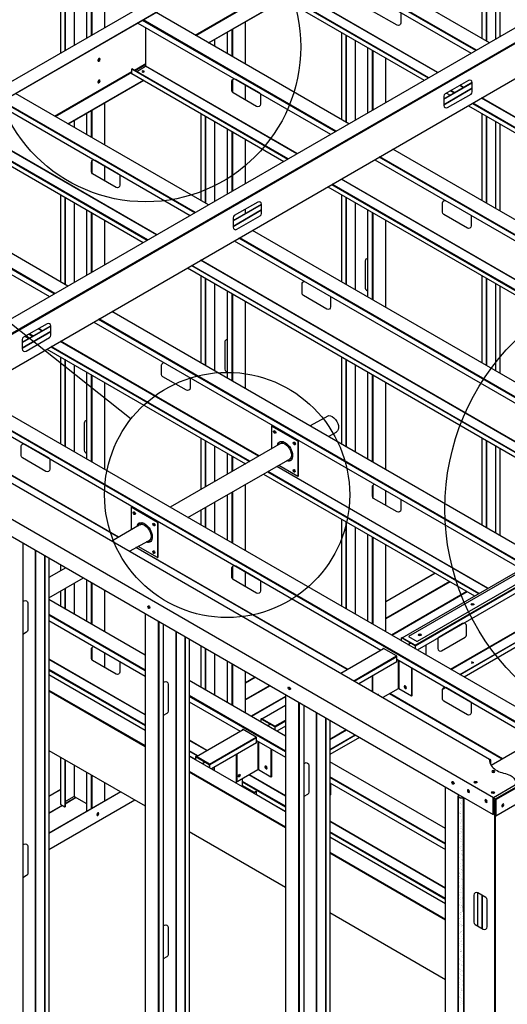
# Model space of a CAD drawing. Extents: x -112 to 453, y 0 to 375.
# Drawn here: x 108 to 156, y 166 to 263 of the extents above; entities that cross this region are included whole.
import ezdxf

# ---------------------------------------------------------------- set-up
doc = ezdxf.new("R2010")
doc.units = 0
doc.layers.get('0').update_dxf_attribs({"linetype": 'CONTINUOUS'})
for name, color, linetype in [('BLACK_IRON', 176, 'CONTINUOUS'), ('CLIP', 6, 'CONTINUOUS'), ('DETAIL', 6, 'CONTINUOUS'), ('FASTENER', 10, 'CONTINUOUS'), ('GYPSUM', 253, 'CONTINUOUS'), ('JOIST', 142, 'CONTINUOUS'), ('STEEL', 142, 'CONTINUOUS'), ('STUD', 5, 'CONTINUOUS'), ('TRACK', 1, 'CONTINUOUS')]:
    doc.layers.add(name, color=color, linetype=linetype)

# ---------------------------------------------------------------- blocks, each defined once
blk = doc.blocks.new('*X15')
at = {"color": 0}
for p, q in [((106.30882, 138.000087), (106.30882, 138.000087)), ((106.414244, 137.932924), (106.414244, 137.932924)), ((106.271519, 136.975562), (106.271519, 136.975562)), ((106.468641, 137.348023), (106.468641, 137.348023)), ((106.474765, 137.00232), (106.474765, 137.00232)), ((106.485401, 137.5074), (106.485401, 137.5074)), ((106.50115, 137.025694), (106.50115, 137.025694)), ((106.510728, 137.374061), (106.510728, 137.374061)), ((106.583836, 137.663967), (106.583836, 137.663967)), ((106.616151, 137.306899), (106.616151, 137.306899)), ((106.713963, 137.681098), (106.713963, 137.681098)), ((106.717473, 137.120011), (106.717473, 137.120011)), ((106.763552, 137.077787), (106.763552, 137.077787)), ((106.793771, 137.69114), (106.793771, 137.69114)), ((106.807701, 137.754709), (106.807701, 137.754709)), ((106.371891, 136.341488), (106.371891, 136.341488)), ((106.419049, 136.437674), (106.419049, 136.437674)), ((106.478349, 136.431057), (106.478349, 136.431057)), ((106.502018, 136.35862), (106.502018, 136.35862)), ((106.516898, 136.543988), (106.516898, 136.543988)), ((106.524428, 136.388833), (106.524428, 136.388833)), ((106.532646, 136.062282), (106.532646, 136.062282)), ((106.705264, 136.385378), (106.705264, 136.385378)), ((106.712635, 136.748036), (106.712635, 136.748036)), ((106.741925, 136.189533), (106.741925, 136.189533)), ((106.285305, 135.699878), (106.285305, 135.699878)), ((106.290073, 135.036141), (106.290073, 135.036141)), ((106.337913, 135.49457), (106.337913, 135.49457)), ((106.443337, 135.427407), (106.443337, 135.427407)), ((106.493319, 135.062899), (106.493319, 135.062899)), ((106.502801, 135.500579), (106.502801, 135.500579)), ((106.548395, 135.580576), (106.548395, 135.580576)), ((106.564143, 135.09887), (106.564143, 135.09887)), ((106.60239, 135.724546), (106.60239, 135.724546)), ((106.620956, 135.811648), (106.620956, 135.811648)), ((106.732517, 135.741678), (106.732517, 135.741678)), ((106.751632, 135.272568), (106.751632, 135.272568)), ((106.797712, 135.230343), (106.797712, 135.230343)), ((106.390445, 134.402068), (106.390445, 134.402068)), ((106.512509, 134.583614), (106.512509, 134.583614)), ((106.520572, 134.4192), (106.520572, 134.4192)), ((106.53982, 134.868544), (106.53982, 134.868544)), ((106.558588, 134.541389), (106.558588, 134.541389)), ((106.579891, 134.617164), (106.579891, 134.617164)), ((106.59564, 134.135458), (106.59564, 134.135458)), ((106.645244, 134.801382), (106.645244, 134.801382)), ((106.723818, 134.445957), (106.723818, 134.445957)), ((106.741728, 134.242519), (106.741728, 134.242519)), ((106.776085, 134.34209), (106.776085, 134.34209)), ((106.273385, 133.89466), (106.273385, 133.89466)), ((106.274213, 133.395029), (106.274213, 133.395029)), ((106.281374, 133.740421), (106.281374, 133.740421)), ((106.308627, 133.096721), (106.308627, 133.096721)), ((106.319465, 133.852435), (106.319465, 133.852435)), ((106.448142, 133.932157), (106.448142, 133.932157)), ((106.511873, 133.123479), (106.511873, 133.123479)), ((106.536961, 133.653136), (106.536961, 133.653136)), ((106.611388, 133.653752), (106.611388, 133.653752)), ((106.620944, 133.785126), (106.620944, 133.785126)), ((106.627136, 133.172046), (106.627136, 133.172046)), ((106.650049, 133.306131), (106.650049, 133.306131)), ((106.751071, 133.802258), (106.751071, 133.802258)), ((106.785792, 133.425124), (106.785792, 133.425124)), ((106.289961, 132.913323), (106.289961, 132.913323)), ((106.297837, 132.964182), (106.297837, 132.964182)), ((106.305709, 132.431617), (106.305709, 132.431617)), ((106.367006, 132.989053), (106.367006, 132.989053)), ((106.408999, 132.462648), (106.408999, 132.462648)), ((106.47243, 132.92189), (106.47243, 132.92189)), ((106.539126, 132.479779), (106.539126, 132.479779)), ((106.546669, 132.73617), (106.546669, 132.73617)), ((106.568913, 132.363027), (106.568913, 132.363027)), ((106.592748, 132.693946), (106.592748, 132.693946)), ((106.642885, 132.69034), (106.642885, 132.69034)), ((106.658633, 132.208635), (106.658633, 132.208635)), ((106.674337, 132.295865), (106.674337, 132.295865)), ((106.742372, 132.506537), (106.742372, 132.506537)), ((106.810245, 132.494647), (106.810245, 132.494647)), ((106.275328, 132.052665), (106.275328, 132.052665)), ((106.299928, 131.801001), (106.299928, 131.801001)), ((106.307545, 132.047216), (106.307545, 132.047216)), ((106.321458, 131.949911), (106.321458, 131.949911)), ((106.327181, 131.157301), (106.327181, 131.157301)), ((106.331997, 131.116739), (106.331997, 131.116739)), ((106.337206, 131.468205), (106.337206, 131.468205)), ((106.353624, 132.004992), (106.353624, 132.004992)), ((106.477235, 131.42664), (106.477235, 131.42664)), ((106.530427, 131.184059), (106.530427, 131.184059)), ((106.571121, 131.805693), (106.571121, 131.805693)), ((106.639498, 131.845706), (106.639498, 131.845706)), ((106.674381, 131.726929), (106.674381, 131.726929)), ((106.69013, 131.245223), (106.69013, 131.245223)), ((106.769625, 131.862837), (106.769625, 131.862837)), ((106.77082, 131.737002), (106.77082, 131.737002)), ((106.299616, 131.042399), (106.299616, 131.042399)), ((106.341705, 130.199773), (106.341705, 130.199773)), ((106.352954, 130.986499), (106.352954, 130.986499)), ((106.368703, 130.504793), (106.368703, 130.504793)), ((106.387784, 130.157548), (106.387784, 130.157548)), ((106.396099, 130.483536), (106.396099, 130.483536)), ((106.427553, 130.523227), (106.427553, 130.523227)), ((106.501523, 130.416373), (106.501523, 130.416373)), ((106.55768, 130.540359), (106.55768, 130.540359)), ((106.580828, 130.888727), (106.580828, 130.888727)), ((106.626908, 130.846502), (106.626908, 130.846502)), ((106.679142, 130.800614), (106.679142, 130.800614)), ((106.705878, 130.763517), (106.705878, 130.763517)), ((106.721626, 130.281811), (106.721626, 130.281811)), ((106.760926, 130.567117), (106.760926, 130.567117)), ((106.304421, 129.547148), (106.304421, 129.547148)), ((106.318482, 129.86158), (106.318482, 129.86158)), ((106.345735, 129.217881), (106.345735, 129.217881)), ((106.366157, 129.269295), (106.366157, 129.269295)), ((106.384451, 130.023087), (106.384451, 130.023087)), ((106.400199, 129.541381), (106.400199, 129.541381)), ((106.548981, 129.244639), (106.548981, 129.244639)), ((106.598006, 129.85751), (106.598006, 129.85751)), ((106.605281, 129.958249), (106.605281, 129.958249)), ((106.658052, 129.906286), (106.658052, 129.906286)), ((106.70343, 129.790348), (106.70343, 129.790348)), ((106.737375, 129.800105), (106.737375, 129.800105)), ((106.753123, 129.318399), (106.753123, 129.318399)), ((106.788179, 129.923417), (106.788179, 129.923417)), ((106.799913, 129.231485), (106.799913, 129.231485)), ((106.328709, 128.536882), (106.328709, 128.536882)), ((106.375865, 128.352329), (106.375865, 128.352329)), ((106.415948, 129.059675), (106.415948, 129.059675)), ((106.421944, 128.310105), (106.421944, 128.310105)), ((106.431696, 128.577969), (106.431696, 128.577969)), ((106.446106, 128.583807), (106.446106, 128.583807)), ((106.506328, 128.921123), (106.506328, 128.921123)), ((106.576234, 128.600939), (106.576234, 128.600939)), ((106.614988, 129.041284), (106.614988, 129.041284)), ((106.661068, 128.999059), (106.661068, 128.999059)), ((106.708235, 128.295097), (106.708235, 128.295097)), ((106.768871, 128.836693), (106.768871, 128.836693)), ((106.77948, 128.627697), (106.77948, 128.627697)), ((106.78462, 128.354987), (106.78462, 128.354987)), ((106.337036, 127.92216), (106.337036, 127.92216)), ((106.364288, 127.27846), (106.364288, 127.27846)), ((106.400317, 127.421852), (106.400317, 127.421852)), ((106.425192, 127.978019), (106.425192, 127.978019)), ((106.447444, 128.096263), (106.447444, 128.096263)), ((106.463193, 127.614557), (106.463193, 127.614557)), ((106.530616, 127.910856), (106.530616, 127.910856)), ((106.567535, 127.305218), (106.567535, 127.305218)), ((106.627099, 127.351993), (106.627099, 127.351993)), ((106.639441, 128.110806), (106.639441, 128.110806)), ((106.676605, 127.966865), (106.676605, 127.966865)), ((106.732523, 127.284831), (106.732523, 127.284831)), ((106.800368, 127.873281), (106.800368, 127.873281)), ((106.806733, 127.983997), (106.806733, 127.983997)), ((106.816116, 127.391575), (106.816116, 127.391575)), ((106.333514, 127.041631), (106.333514, 127.041631)), ((106.410024, 126.504886), (106.410024, 126.504886)), ((106.456104, 126.462662), (106.456104, 126.462662)), ((106.46466, 126.644387), (106.46466, 126.644387)), ((106.478941, 127.132851), (106.478941, 127.132851)), ((106.49469, 126.651146), (106.49469, 126.651146)), ((106.535421, 126.415606), (106.535421, 126.415606)), ((106.594787, 126.661519), (106.594787, 126.661519)), ((106.649148, 127.19384), (106.649148, 127.19384)), ((106.673601, 126.263363), (106.673601, 126.263363)), ((106.695228, 127.151616), (106.695228, 127.151616)), ((106.798034, 126.688276), (106.798034, 126.688276)), ((106.355589, 125.98274), (106.355589, 125.98274)), ((106.357802, 126.031365), (106.357802, 126.031365)), ((106.382842, 125.33904), (106.382842, 125.33904)), ((106.434477, 125.574408), (106.434477, 125.574408)), ((106.454285, 125.472502), (106.454285, 125.472502)), ((106.510438, 126.16944), (106.510438, 126.16944)), ((106.526186, 125.687734), (106.526186, 125.687734)), ((106.559709, 125.405339), (106.559709, 125.405339)), ((106.586089, 125.365798), (106.586089, 125.365798)), ((106.683308, 125.346397), (106.683308, 125.346397)), ((106.695159, 126.027445), (106.695159, 126.027445)), ((106.729388, 125.304172), (106.729388, 125.304172)), ((106.737328, 125.78958), (106.737328, 125.78958)), ((106.362607, 124.536114), (106.362607, 124.536114)), ((106.444184, 124.657443), (106.444184, 124.657443)), ((106.483214, 124.704967), (106.483214, 124.704967)), ((106.490264, 124.615218), (106.490264, 124.615218)), ((106.541935, 125.206028), (106.541935, 125.206028)), ((106.557683, 124.724322), (106.557683, 124.724322)), ((106.613341, 124.722098), (106.613341, 124.722098)), ((106.656192, 124.846476), (106.656192, 124.846476)), ((106.707761, 124.415919), (106.707761, 124.415919)), ((106.761616, 124.779314), (106.761616, 124.779314)), ((106.816588, 124.748856), (106.816588, 124.748856)), ((106.281471, 123.59301), (106.281471, 123.59301)), ((106.287705, 123.529581), (106.287705, 123.529581)), ((106.374143, 124.04332), (106.374143, 124.04332)), ((106.386895, 123.525848), (106.386895, 123.525848)), ((106.401396, 123.39962), (106.401396, 123.39962)), ((106.468637, 123.726965), (106.468637, 123.726965)), ((106.564514, 123.910089), (106.564514, 123.910089)), ((106.573431, 124.242616), (106.573431, 124.242616)), ((106.58918, 123.76091), (106.58918, 123.76091)), ((106.604642, 123.426378), (106.604642, 123.426378)), ((106.713713, 124.088025), (106.713713, 124.088025)), ((106.717468, 123.498953), (106.717468, 123.498953)), ((106.763548, 123.456729), (106.763548, 123.456729)), ((106.303454, 123.047875), (106.303454, 123.047875)), ((106.319202, 122.566169), (106.319202, 122.566169)), ((106.478344, 122.809999), (106.478344, 122.809999)), ((106.483378, 122.966985), (106.483378, 122.966985)), ((106.501768, 122.765547), (106.501768, 122.765547)), ((106.524424, 122.767775), (106.524424, 122.767775)), ((106.588802, 122.899822), (106.588802, 122.899822)), ((106.604928, 123.279204), (106.604928, 123.279204)), ((106.620676, 122.797498), (106.620676, 122.797498)), ((106.631895, 122.782678), (106.631895, 122.782678)), ((106.741921, 122.568476), (106.741921, 122.568476)), ((106.766421, 123.284063), (106.766421, 123.284063)), ((106.2853, 122.078821), (106.2853, 122.078821)), ((106.289823, 121.443068), (106.289823, 121.443068)), ((106.33495, 122.084463), (106.33495, 122.084463)), ((106.350699, 121.602757), (106.350699, 121.602757)), ((106.3917, 122.030597), (106.3917, 122.030597)), ((106.392697, 122.103899), (106.392697, 122.103899)), ((106.41995, 121.4602), (106.41995, 121.4602)), ((106.502797, 121.879522), (106.502797, 121.879522)), ((106.593607, 121.404572), (106.593607, 121.404572)), ((106.623196, 121.486958), (106.623196, 121.486958)), ((106.636425, 122.315792), (106.636425, 122.315792)), ((106.652173, 121.834086), (106.652173, 121.834086)), ((106.685285, 122.340959), (106.685285, 122.340959)), ((106.732267, 122.148605), (106.732267, 122.148605)), ((106.751628, 121.65151), (106.751628, 121.65151)), ((106.790709, 122.273797), (106.790709, 122.273797)), ((106.797708, 121.609286), (106.797708, 121.609286)), ((106.310564, 121.087493), (106.310564, 121.087493)), ((106.366447, 121.121051), (106.366447, 121.121051)), ((106.382195, 120.639345), (106.382195, 120.639345)), ((106.415988, 121.020331), (106.415988, 121.020331)), ((106.512471, 120.461468), (106.512471, 120.461468)), ((106.512504, 120.962556), (106.512504, 120.962556)), ((106.520322, 120.826126), (106.520322, 120.826126)), ((106.558584, 120.920332), (106.558584, 120.920332)), ((106.650449, 120.843258), (106.650449, 120.843258)), ((106.667921, 121.35238), (106.667921, 121.35238)), ((106.68367, 120.870674), (106.68367, 120.870674)), ((106.776081, 120.721032), (106.776081, 120.721032)), ((106.795514, 120.778546), (106.795514, 120.778546)), ((106.308377, 119.503648), (106.308377, 119.503648)), ((106.31946, 120.231377), (106.31946, 120.231377)), ((106.397944, 120.157639), (106.397944, 120.157639)), ((106.411251, 120.164479), (106.411251, 120.164479)), ((106.413692, 119.675933), (106.413692, 119.675933)), ((106.420792, 119.52508), (106.420792, 119.52508)), ((106.438504, 119.520779), (106.438504, 119.520779)), ((106.536957, 120.032078), (106.536957, 120.032078)), ((106.617895, 120.394305), (106.617895, 120.394305)), ((106.64175, 119.547537), (106.64175, 119.547537)), ((106.699418, 120.388968), (106.699418, 120.388968)), ((106.714378, 119.835442), (106.714378, 119.835442)), ((106.715166, 119.907262), (106.715166, 119.907262)), ((106.750821, 120.209184), (106.750821, 120.209184)), ((106.785788, 119.804067), (106.785788, 119.804067)), ((106.819802, 119.76828), (106.819802, 119.76828)), ((106.297833, 119.343124), (106.297833, 119.343124)), ((106.339657, 118.581976), (106.339657, 118.581976)), ((106.42944, 119.194227), (106.42944, 119.194227)), ((106.44508, 118.514814), (106.44508, 118.514814)), ((106.445189, 118.712521), (106.445189, 118.712521)), ((106.538876, 118.886706), (106.538876, 118.886706)), ((106.546664, 119.115113), (106.546664, 119.115113)), ((106.592744, 119.072888), (106.592744, 119.072888)), ((106.622699, 118.899055), (106.622699, 118.899055)), ((106.669003, 118.903838), (106.669003, 118.903838)), ((106.730915, 119.425556), (106.730915, 119.425556)), ((106.746663, 118.94385), (106.746663, 118.94385)), ((106.762411, 118.462145), (106.762411, 118.462145)), ((106.810241, 118.873589), (106.810241, 118.873589)), ((106.30754, 118.426159), (106.30754, 118.426159)), ((106.35362, 118.383934), (106.35362, 118.383934)), ((106.429805, 118.225059), (106.429805, 118.225059)), ((106.457058, 117.581359), (106.457058, 117.581359)), ((106.460937, 118.230815), (106.460937, 118.230815)), ((106.476685, 117.749109), (106.476685, 117.749109)), ((106.541564, 117.955951), (106.541564, 117.955951)), ((106.571117, 118.184635), (106.571117, 118.184635)), ((106.646988, 117.888788), (106.646988, 117.888788)), ((106.660304, 117.608117), (106.660304, 117.608117)), ((106.769375, 118.269764), (106.769375, 118.269764)), ((106.77816, 117.980439), (106.77816, 117.980439)), ((106.819948, 117.956623), (106.819948, 117.956623))]:
    blk.add_line(p, q, dxfattribs=at)
blk = doc.blocks.new('*X16')
at = {"color": 0}
blk.add_line((106.517523, 134.913531), (106.517523, 134.913531), dxfattribs=at)

msp = doc.modelspace()

# ---------------------------------------------------------------- linework, layer by layer
at = {"layer": 'BLACK_IRON'}
for p, q in [((137.91318, 224.32155), (136.174028, 223.348609)), ((137.994412, 222.29761), (138.806223, 222.774754)), ((133.545472, 221.781673), (122.371134, 215.317714)), ((124.115368, 214.31068), (134.438216, 220.233352)), ((119.702478, 213.773849), (116.618065, 211.989767)), ((118.363209, 210.982174), (120.594337, 212.219318)), ((112.070818, 209.359346), (110.402664, 208.394377)), ((110.402664, 206.375777), (113.816705, 208.351324))]:
    msp.add_line(p, q, dxfattribs=at)
at = {"layer": 'BLACK_IRON', "extrusion": (0, 0, -1)}
for centre in [(138.352235, 223.543695), (133.695805, 220.836812), (119.853154, 212.829328)]:
    msp.add_ellipse(centre, major_axis=(-0.446522, 0.773398), ratio=0.57735, start_param=-0.000924739, end_param=3.161585253, dxfattribs=at)
at = {"layer": 'CLIP'}
for p, q in [((132.362167, 223.33556), (132.396767, 223.355537)), ((132.362167, 223.33556), (132.362167, 221.097173)), ((134.960243, 221.83556), (132.362167, 223.33556)), ((134.994843, 221.855537), (132.396767, 223.355537)), ((132.790018, 222.68245), (132.573512, 222.80745)), ((132.682995, 222.869944), (132.680535, 222.619956)), ((134.738575, 221.55745), (134.522069, 221.68245)), ((134.631552, 221.744944), (134.629092, 221.494956)), ((134.960243, 221.83556), (134.994843, 221.855537)), ((134.960243, 221.83556), (134.960243, 218.371668)), ((134.994843, 221.855537), (134.994843, 218.391644)), ((134.960243, 218.371668), (133.08273, 219.45565)), ((134.718899, 218.843654), (134.502393, 218.968654)), ((134.611875, 219.031148), (134.609416, 218.78116)), ((134.960243, 218.371668), (134.994843, 218.391644)), ((118.519516, 215.327618), (118.554116, 215.347595)), ((118.519516, 215.327618), (118.519516, 213.089689)), ((121.117592, 213.827618), (118.519516, 215.327618)), ((121.152192, 213.847595), (118.554116, 215.347595)), ((118.947367, 214.674508), (118.730861, 214.799508)), ((118.840344, 214.862002), (118.837884, 214.612014)), ((120.895924, 213.549508), (120.679418, 213.674508)), ((120.788901, 213.737002), (120.786442, 213.487014)), ((121.117592, 213.827618), (121.152192, 213.847595)), ((121.117592, 213.827618), (121.117592, 210.363726)), ((121.152192, 213.847595), (121.152192, 210.383702)), ((121.117592, 210.363726), (119.20386, 211.46862)), ((120.876248, 210.835712), (120.659742, 210.960712)), ((120.769225, 211.023206), (120.766765, 210.773218)), ((121.117592, 210.363726), (121.152192, 210.383702))]:
    msp.add_line(p, q, dxfattribs=at)
for centre in [(132.681765, 222.74495), (134.630322, 221.61995), (134.610646, 218.906154), (118.839114, 214.737008), (120.787671, 213.612008), (120.767995, 210.898212)]:
    msp.add_ellipse(centre, major_axis=(-0.076547, 0.132583), ratio=0.57735, dxfattribs=at)
at = {"layer": 'CLIP', "extrusion": (0, 0, -1)}
for centre, start_param, end_param in [((133.695805, 220.83727), -0.586650118, 3.728426802), ((133.730405, 220.857246), -0.586593817, -0.03229222), ((133.730405, 220.857246), -3.109300434, -2.554941349), ((119.853154, 212.829328), -0.586148074, 3.737349814), ((119.887754, 212.849305), -0.586094059, -0.03229222), ((119.887754, 212.849305), -3.109300434, -2.547004112)]:
    msp.add_ellipse(centre, major_axis=(-0.535826, 0.928078), ratio=0.57735, start_param=start_param, end_param=end_param, dxfattribs=at)
at = {"layer": 'DETAIL'}
msp.add_lwpolyline([(60.485819, 265.374535), (66.485819, 265.374535), (118.526778, 224.053979)], dxfattribs=at)
for centre, radius in [((119.964149, 260.729944), 15.287449), ((172.769061, 215.176635), 23.293676), ((127.994714, 216.536432), 12.089472)]:
    msp.add_circle(centre, radius, dxfattribs=at)
at = {"layer": 'FASTENER'}
for p, q in [((115.246091, 259.375557), (115.462597, 259.500557)), ((115.353114, 259.563051), (115.355574, 259.313063)), ((115.246091, 257.250557), (115.462597, 257.375557)), ((115.353114, 257.438051), (115.355574, 257.188063)), ((120.378393, 205.403887), (120.161887, 205.528887)), ((120.27137, 205.591381), (120.268911, 205.341393)), ((152.091813, 205.686875), (152.30832, 205.811875)), ((152.307699, 205.685813), (152.092433, 205.812937)), ((146.895661, 202.686875), (147.112167, 202.811875)), ((147.111547, 202.685813), (146.896281, 202.812937)), ((152.091813, 199.936875), (152.30832, 200.061875)), ((152.307699, 199.935813), (152.092433, 200.062937)), ((134.2348, 197.403887), (134.018294, 197.528887)), ((134.127777, 197.591381), (134.125317, 197.341393)), ((145.674327, 197.520875), (145.456601, 197.643739)), ((145.565464, 197.707307), (145.565464, 197.457307)), ((142.819044, 196.864113), (142.819044, 196.862118)), ((142.926784, 196.799912), (142.927906, 196.800545)), ((131.937673, 189.606572), (131.719947, 189.729436)), ((131.82881, 189.793004), (131.82881, 189.543004)), ((129.060312, 188.796926), (129.278038, 188.91979)), ((129.169175, 188.983358), (129.169175, 188.733358)), ((154.35925, 189.198355), (154.142744, 189.323355)), ((154.143364, 189.197293), (154.35863, 189.324417)), ((150.372314, 188.086889), (150.155807, 188.211889)), ((150.26529, 188.274383), (150.262831, 188.024395)), ((151.794079, 187.462457), (151.794079, 187.212457)), ((152.391506, 188.137681), (152.608013, 188.262681)), ((152.607393, 188.136619), (152.392126, 188.263743)), ((151.902942, 187.276025), (151.685216, 187.398889)), ((153.535884, 186.479545), (153.535884, 186.229545)), ((154.113635, 187.120689), (154.330141, 187.245689)), ((154.329521, 187.119627), (154.114255, 187.246751)), ((153.644747, 186.293114), (153.427021, 186.415977)), ((155.082326, 185.866228), (155.298833, 185.991228)), ((155.18935, 186.053722), (155.191809, 185.803734)), ((115.132088, 185.000919), (115.348595, 185.125919)), ((115.239112, 185.188412), (115.241571, 184.938425))]:
    msp.add_line(p, q, dxfattribs=at)
at = {"layer": 'FASTENER', "extrusion": (0, 0, -1)}
for centre, major_axis in [((115.354344, 259.438057), (0.076547, 0.132583)), ((115.354344, 257.313057), (0.076547, 0.132583)), ((145.565464, 197.582307), (0.076547, -0.132583)), ((131.82881, 189.668004), (0.076547, -0.132583)), ((154.250997, 189.260855), (-0.153093, 0)), ((151.794079, 187.337457), (0.076547, -0.132583)), ((153.535884, 186.354545), (0.076547, -0.132583)), ((155.19058, 185.928728), (0.076547, 0.132583)), ((115.240341, 185.063419), (0.076547, 0.132583))]:
    msp.add_ellipse(centre, major_axis=major_axis, ratio=0.57735, dxfattribs=at)
at = {"layer": 'FASTENER'}
for centre, major_axis in [((120.27014, 205.466387), (-0.076547, 0.132583)), ((152.200066, 205.749375), (0.153093, 0)), ((147.003914, 202.749375), (0.153093, 0)), ((152.200066, 199.999375), (0.076547, 0)), ((134.126547, 197.466387), (-0.076547, 0.132583)), ((129.169175, 188.858358), (-0.076547, -0.132583)), ((150.264061, 188.149389), (-0.076547, 0.132583)), ((152.499759, 188.200181), (0.153093, 0)), ((154.221888, 187.183189), (0.153093, 0))]:
    msp.add_ellipse(centre, major_axis=major_axis, ratio=0.57735, dxfattribs=at)
msp.add_ellipse((142.819044, 196.739113), major_axis=(-0.076547, -0.132583), ratio=0.57735, start_param=2.340340399, end_param=3.942828163, dxfattribs=at)
at = {"layer": 'GYPSUM'}
msp.add_lwpolyline([(150.965515, 186.666747), (151.19869, 186.671953), (151.331008, 186.586484), (151.402874, 94.116686), (151.35479, 94.047844), (151.35479, 94.047844), (150.861608, 94.332583), (150.789742, 186.837864)], close=True, dxfattribs=at)
at = {"layer": 'JOIST'}
for p, q in [((179.131724, 275.722566), (92.664448, 225.819857)), ((93.94365, 225.081284), (179.131724, 274.264642)), ((94.006149, 225.045199), (179.131724, 274.192473)), ((153.860059, 261.137574), (134.84553, 272.115618)), ((133.044849, 271.075994), (152.059032, 260.098151)), ((152.515009, 260.361308), (133.500739, 271.339202)), ((152.577521, 260.397386), (133.563239, 271.375287)), ((97.020441, 223.304839), (179.131724, 270.711811)), ((132.447864, 266.545664), (147.836347, 257.66112)), ((132.447864, 266.091417), (147.442882, 257.43404)), ((147.870953, 257.681092), (132.482464, 266.56564)), ((148.742723, 258.184215), (133.806605, 266.807586)), ((148.770628, 258.20032), (133.820555, 266.831748)), ((140.000988, 253.139113), (120.989124, 264.115618)), ((138.655938, 252.362846), (119.644332, 263.339202)), ((138.71845, 252.398924), (119.706832, 263.375287)), ((119.188443, 263.075994), (138.199961, 252.099689)), ((118.591458, 258.545664), (133.977276, 249.662658)), ((134.011882, 249.68263), (118.626058, 258.56564)), ((119.839232, 258.225078), (119.622726, 258.350078)), ((119.623346, 258.224016), (119.838612, 258.35114)), ((134.883652, 250.185753), (119.950199, 258.807586)), ((134.911557, 250.201858), (119.964149, 258.831748)), ((118.591458, 258.091417), (133.583811, 249.435578)), ((149.3621, 255.603557), (152.175766, 257.228028)), ((149.3621, 255.563605), (152.176683, 257.188605)), ((149.3621, 255.057165), (152.176683, 256.682165)), ((149.3621, 255.024949), (152.176683, 256.649949)), ((150.025115, 256.397433), (150.381125, 256.191891)), ((150.415725, 256.211868), (150.059715, 256.41741)), ((151.287327, 256.715087), (150.931317, 256.920629)), ((151.315227, 256.731195), (150.959217, 256.936738)), ((124.859379, 244.400462), (105.850426, 255.375287)), ((126.141917, 245.140651), (107.132717, 256.115618)), ((149.631726, 256.17031), (149.987735, 255.964768)), ((165.454637, 248.535587), (153.088007, 255.675464)), ((165.482537, 248.551695), (153.115907, 255.691572)), ((105.332036, 255.075994), (124.34089, 244.101228)), ((124.796867, 244.364385), (105.787926, 255.339202)), ((151.788416, 254.925144), (164.155046, 247.785267)), ((152.181805, 255.152268), (164.548435, 248.012391)), ((164.583035, 248.032367), (152.216405, 255.172244)), ((104.735051, 250.545664), (120.118205, 241.664196)), ((120.152811, 241.684169), (104.769651, 250.56564)), ((121.024581, 242.187292), (106.093793, 250.807586)), ((121.052486, 242.203397), (106.107743, 250.831748)), ((186.728458, 226.160995), (144.347953, 250.629391)), ((104.735051, 250.091417), (119.72474, 241.437117)), ((142.547273, 249.589768), (184.927778, 225.121372)), ((185.383667, 225.38458), (143.003162, 249.852976)), ((185.446167, 225.420664), (143.065662, 249.88906)), ((112.282846, 237.142189), (93.276311, 248.115618)), ((181.612106, 223.207068), (139.231601, 247.675464)), ((181.640006, 223.223176), (139.259501, 247.691572)), ((91.47563, 247.075994), (110.481819, 236.102766)), ((110.937796, 236.365923), (91.931519, 247.339202)), ((111.000308, 236.402001), (91.994019, 247.375287)), ((137.93201, 246.925144), (180.312515, 222.456748)), ((138.325399, 247.152268), (180.705904, 222.683872)), ((180.740504, 222.703848), (138.359999, 247.172244)), ((128.577491, 243.603557), (131.391156, 245.228028)), ((128.577491, 243.563605), (131.392073, 245.188605)), ((128.577491, 243.057165), (131.392073, 244.682165)), ((128.577491, 243.024949), (131.392073, 244.649949)), ((128.690866, 243.669015), (128.577491, 243.734472)), ((171.527261, 217.38458), (129.146755, 241.852976)), ((171.589761, 217.420664), (129.209255, 241.88906)), ((172.872052, 218.160995), (130.491547, 242.629391)), ((128.690866, 241.589768), (171.071371, 217.121372)), ((124.075603, 238.925144), (166.456108, 214.456748)), ((124.468992, 239.152268), (166.849497, 214.683872)), ((166.884097, 214.703848), (124.503592, 239.172244)), ((167.755699, 215.207068), (125.375194, 239.675464)), ((167.783599, 215.223176), (125.403094, 239.691572)), ((159.015645, 210.160995), (116.63514, 234.629391)), ((107.792881, 231.603557), (110.606546, 233.228028)), ((107.792881, 231.563605), (110.607464, 233.188605)), ((114.83446, 233.589768), (157.006832, 209.241537)), ((157.670854, 209.38458), (115.290349, 233.852976)), ((157.733354, 209.420664), (115.352849, 233.88906)), ((107.792881, 231.057165), (110.607464, 232.682165)), ((107.792881, 231.024949), (110.607464, 232.649949)), ((108.062506, 232.17031), (108.418516, 231.964768)), ((108.455896, 232.397433), (108.811905, 232.191891)), ((108.846505, 232.211868), (108.490496, 232.41741)), ((109.718107, 232.715087), (109.362098, 232.920629)), ((109.746007, 232.731195), (109.389998, 232.936738)), ((110.612586, 231.152268), (130.197433, 219.844951)), ((130.232, 219.864946), (110.647186, 231.172244)), ((131.102762, 220.368651), (111.518788, 231.675464)), ((131.130635, 220.384775), (111.546688, 231.691572)), ((110.219197, 230.925144), (129.804423, 219.617609)), ((160.2524, 193.446954), (102.778734, 226.629391)), ((100.978053, 225.589768), (143.150425, 201.241537)), ((158.907609, 192.670539), (101.433943, 225.852976)), ((158.970109, 192.706623), (101.496443, 225.88906)), ((117.259714, 212.360938), (97.662381, 223.675464)), ((117.287587, 212.377062), (97.690281, 223.691572)), ((131.579141, 218.592975), (152.391569, 206.576914)), ((131.973763, 218.819387), (152.784958, 206.804037)), ((152.819558, 206.824014), (132.008471, 218.8393)), ((153.69116, 207.327233), (132.882804, 219.340944)), ((153.71906, 207.343342), (132.910791, 219.357001)), ((139.834754, 199.327233), (119.004783, 211.353423)), ((139.862654, 199.343342), (119.032651, 211.369549)), ((119.899937, 200.74446), (110.402664, 206.227713)), ((119.899937, 199.263798), (110.402664, 204.747051)), ((119.899937, 199.191629), (110.402664, 204.674882)), ((110.402664, 204.148467), (119.899937, 198.665213)), ((119.899937, 194.868821), (110.402664, 200.352075)), ((119.899937, 194.836605), (110.402664, 200.319858)), ((144.7346, 200.326914), (158.45172, 192.407331)), ((119.899937, 193.830166), (110.402664, 199.313419)), ((110.402664, 199.273467), (119.899937, 193.790213)), ((110.402664, 198.81922), (119.899937, 193.335967)), ((133.756343, 192.74446), (124.25907, 198.227713)), ((133.756343, 191.263798), (124.25907, 196.747051)), ((133.756343, 191.191629), (124.25907, 196.674882)), ((124.25907, 196.148467), (129.294019, 193.241537)), ((155.136048, 190.493027), (143.996804, 196.924273)), ((155.163948, 190.509135), (144.024704, 196.940381)), ((126.006247, 191.343342), (124.25907, 192.352075)), ((125.978347, 191.327233), (124.25907, 192.319858)), ((130.878193, 192.326914), (133.756343, 190.665213)), ((125.106745, 190.824014), (124.25907, 191.313419)), ((124.25907, 191.273467), (125.072145, 190.804037)), ((124.25907, 190.81922), (124.864837, 190.46948)), ((149.521289, 183.642565), (138.115477, 190.227713)), ((133.756343, 186.836605), (130.140397, 188.924273)), ((133.756343, 186.868821), (130.168297, 188.940381)), ((149.521289, 182.161902), (138.115477, 188.747051)), ((149.521289, 182.089733), (138.115477, 188.674882)), ((133.756343, 185.830166), (129.511042, 188.281192)), ((129.511042, 188.241239), (133.756343, 185.790213)), ((129.511042, 187.895365), (130.67225, 187.224941)), ((129.511042, 187.786992), (130.578397, 187.170755)), ((138.115477, 188.148467), (149.521289, 181.563318)), ((130.883733, 186.994469), (133.756343, 185.335967)), ((149.521289, 177.766926), (138.115477, 184.352075)), ((149.521289, 177.73471), (138.115477, 184.319858)), ((149.521289, 176.72827), (138.115477, 183.313419)), ((138.115477, 183.273467), (149.521289, 176.688318)), ((138.115477, 182.81922), (149.521289, 176.234071))]:
    msp.add_line(p, q, dxfattribs=at)
for points in [[(145.008012, 264.214812, -0.267949), (145.133012, 263.998306), (145.133012, 263.075656, -0.57735), (144.758012, 262.85915), (142.44343, 264.195475, -0.267949), (142.31843, 264.411981), (142.31843, 265.334631, -0.57735), (142.69343, 265.551137)], [(131.151606, 256.214812, -0.267949), (131.276606, 255.998306), (131.276606, 255.075656, -0.57735), (130.901606, 254.85915), (128.587023, 256.195475, -0.267949), (128.462023, 256.411981), (128.462023, 257.334631, -0.57735), (128.837023, 257.551137)], [(149.4871, 256.086811, 0.267949), (149.3621, 255.870304), (149.3621, 254.947654, 0.57735), (149.7371, 254.731148), (152.051683, 256.067473, 0.267949), (152.176683, 256.283979), (152.176683, 257.206629, 0.57735), (151.801683, 257.423135)], [(117.295199, 248.214812, -0.267949), (117.420199, 247.998306), (117.420199, 247.075656, -0.57735), (117.045199, 246.85915), (114.730617, 248.195475, -0.267949), (114.605617, 248.411981), (114.605617, 249.334631, -0.57735), (114.980617, 249.551137)], [(128.702491, 244.086811, 0.267949), (128.577491, 243.870304), (128.577491, 242.947654, 0.57735), (128.952491, 242.731148), (131.267073, 244.067473, 0.267949), (131.392073, 244.283979), (131.392073, 245.206629, 0.57735), (131.017073, 245.423135)], [(107.917881, 232.086811, 0.267949), (107.792881, 231.870304), (107.792881, 230.947654, 0.57735), (108.167881, 230.731148), (110.482464, 232.067473, 0.267949), (110.607464, 232.283979), (110.607464, 233.206629, 0.57735), (110.232464, 233.423135)], [(110.366996, 220.214812, -0.267949), (110.491996, 219.998306), (110.491996, 219.075656, -0.57735), (110.116996, 218.85915), (107.802414, 220.195475, -0.267949), (107.677414, 220.411981), (107.677414, 221.334631, -0.57735), (108.052414, 221.551137)], [(131.151606, 208.214812, -0.267949), (131.276606, 207.998306), (131.276606, 207.075656, -0.57735), (130.901606, 206.85915), (128.587023, 208.195475, -0.267949), (128.462023, 208.411981), (128.462023, 209.334631, -0.57735), (128.837023, 209.551137)], [(151.936216, 196.214812, -0.267949), (152.061216, 195.998306), (152.061216, 195.075656, -0.57735), (151.686216, 194.85915), (149.371633, 196.195475, -0.267949), (149.246633, 196.411981), (149.246633, 197.334631, -0.57735), (149.621633, 197.551137)]]:
    msp.add_lwpolyline(points, format="xyb", close=True, dxfattribs=at)
for points in [[(119.078597, 258.304367), (119.950199, 258.807586, 0.267949), (119.964149, 258.831748), (119.964149, 262.62814, 0.57735)], [(118.685208, 258.037291, -0.57735), (118.591458, 258.091417), (118.591458, 258.545664), (118.626058, 258.56564)], [(152.033371, 244.112967, -0.119683), (152.061216, 243.998306), (152.061216, 243.075656, -0.57735), (151.686216, 242.85915), (149.371633, 244.195475, -0.267949), (149.246633, 244.411981), (149.246633, 245.334631, -0.400475), (149.484854, 245.584353)], [(138.176964, 236.112967, -0.119683), (138.204809, 235.998306), (138.204809, 235.075656, -0.57735), (137.829809, 234.85915), (135.515227, 236.195475, -0.267949), (135.390227, 236.411981), (135.390227, 237.334631, -0.400475), (135.628448, 237.584353)], [(124.320558, 228.112967, -0.119683), (124.348403, 227.998306), (124.348403, 227.075656, -0.57735), (123.973403, 226.85915), (121.65882, 228.195475, -0.267949), (121.53382, 228.411981), (121.53382, 229.334631, -0.400475), (121.772041, 229.584353)], [(145.105168, 216.112967, -0.119683), (145.133012, 215.998306), (145.133012, 215.075656, -0.57735), (144.758012, 214.85915), (142.44343, 216.195475, -0.267949), (142.31843, 216.411981), (142.31843, 217.334631, -0.400475), (142.556651, 217.584353)], [(117.392355, 200.112967, -0.119683), (117.420199, 199.998306), (117.420199, 199.075656, -0.57735), (117.045199, 198.85915), (114.730617, 200.195475, -0.267949), (114.605617, 200.411981), (114.605617, 201.334631, -0.400475), (114.843838, 201.584353)], [(138.115477, 188.189842, -0.221735), (138.204809, 187.998306), (138.204809, 187.075656, -0.221735), (138.115477, 186.88412)]]:
    msp.add_lwpolyline(points, format="xyb", dxfattribs=at)
at = {"layer": 'JOIST', "extrusion": (0, 0, -1)}
msp.add_ellipse((119.730979, 258.287578), major_axis=(-0.076547, 0), ratio=0.57735, dxfattribs=at)
for centre, start_param, end_param in [((133.765005, 220.877223), -0.586537511, -0.064618175), ((133.765005, 220.877223), -3.076974479, -2.555124243), ((119.922354, 212.869281), -0.58604004, -0.064618175), ((119.922354, 212.869281), -3.076974479, -2.548174798)]:
    msp.add_ellipse(centre, major_axis=(-0.535826, 0.928078), ratio=0.57735, start_param=start_param, end_param=end_param, dxfattribs=at)
at = {"layer": 'STEEL'}
for p, q in [((198.532438, 232.976026), (145.876385, 202.57504)), ((199.398464, 232.476026), (146.74241, 202.07504)), ((145.876385, 202.57504), (146.74241, 202.07504))]:
    msp.add_line(p, q, dxfattribs=at)
at = {"layer": 'STUD'}
for p, q in [((115.938988, 262.637801), (115.938988, 279.057817)), ((114.138308, 278.018194), (114.138308, 261.598178)), ((114.594197, 278.281402), (114.594197, 261.861385)), ((114.656697, 278.317486), (114.656697, 261.89747)), ((111.973244, 276.768194), (111.973244, 260.348178)), ((112.007844, 276.78817), (112.007844, 260.368154)), ((112.907346, 277.307498), (112.907346, 260.887482)), ((111.579855, 260.121054), (111.579855, 276.541071)), ((153.149074, 261.548062), (153.149074, 270.139568)), ((153.542463, 269.912445), (153.542463, 261.320938)), ((153.577063, 269.892468), (153.577063, 261.300962)), ((154.476565, 269.373141), (154.476565, 261.493378)), ((154.883012, 269.138478), (154.883012, 261.72795)), ((129.795395, 259.031315), (129.795395, 263.199921)), ((128.450603, 262.423505), (128.450603, 259.807731)), ((128.513103, 262.45959), (128.513103, 259.771646)), ((126.763752, 261.449601), (126.763752, 260.781634)), ((127.994714, 262.160297), (127.994714, 260.070938)), ((139.292668, 253.548062), (139.292668, 262.139568)), ((139.686057, 261.912445), (139.686057, 253.320938)), ((139.720657, 261.892468), (139.720657, 253.300962)), ((140.620159, 261.373141), (140.620159, 253.496454)), ((141.85112, 260.662445), (141.85112, 254.206876)), ((142.30701, 260.399237), (142.30701, 254.469983)), ((142.36951, 260.363153), (142.36951, 254.506053)), ((143.651801, 255.2461), (143.651801, 259.622821)), ((128.513103, 257.48606), (128.513103, 256.260552)), ((129.795395, 255.497821), (129.795395, 256.997821)), ((114.594197, 254.423505), (114.594197, 251.807731)), ((114.656697, 254.45959), (114.656697, 251.771646)), ((115.938988, 251.031315), (115.938988, 255.199921)), ((112.907346, 253.449601), (112.907346, 252.781634)), ((114.138308, 254.160297), (114.138308, 252.070938)), ((125.436261, 245.548062), (125.436261, 254.139568)), ((125.82965, 253.912445), (125.82965, 245.320938)), ((125.86425, 253.892468), (125.86425, 245.300962)), ((153.149074, 245.548062), (153.149074, 254.139568)), ((153.542463, 253.912445), (153.542463, 245.320938)), ((153.577063, 253.892468), (153.577063, 245.300962)), ((126.763752, 253.373141), (126.763752, 245.49953)), ((127.994714, 252.662445), (127.994714, 246.209953)), ((154.476565, 253.373141), (154.476565, 244.781634)), ((154.883012, 253.138478), (154.883012, 244.546972)), ((128.450603, 252.399237), (128.450603, 246.473059)), ((128.513103, 252.363153), (128.513103, 246.50913)), ((129.795395, 247.249176), (129.795395, 251.622821)), ((114.656697, 249.48606), (114.656697, 248.260552)), ((115.938988, 247.497821), (115.938988, 248.997821)), ((111.579855, 237.548062), (111.579855, 246.139568)), ((111.973244, 245.912445), (111.973244, 237.320938)), ((112.007844, 245.892468), (112.007844, 237.300962)), ((139.292668, 237.548062), (139.292668, 246.139568)), ((139.686057, 245.912445), (139.686057, 237.320938)), ((139.720657, 245.892468), (139.720657, 237.300962)), ((112.907346, 245.373141), (112.907346, 237.502606)), ((129.795395, 244.306714), (129.795395, 244.717799)), ((140.620159, 245.373141), (140.620159, 236.781634)), ((114.138308, 244.662445), (114.138308, 238.213029)), ((114.594197, 244.399237), (114.594197, 238.476135)), ((114.656697, 244.363153), (114.656697, 238.512206)), ((141.85112, 244.662445), (141.85112, 236.070938)), ((142.30701, 244.399237), (142.30701, 235.807731)), ((142.36951, 244.363153), (142.36951, 235.771646)), ((115.938988, 239.252252), (115.938988, 243.622821)), ((143.651801, 235.031315), (143.651801, 243.622821)), ((125.436261, 229.548062), (125.436261, 238.139568)), ((125.82965, 237.912445), (125.82965, 229.320938)), ((153.149074, 229.548062), (153.149074, 238.139568)), ((153.542463, 237.912445), (153.542463, 229.320938)), ((125.86425, 237.892468), (125.86425, 229.300962)), ((126.763752, 237.373141), (126.763752, 228.781634)), ((153.577063, 237.892468), (153.577063, 229.300962)), ((154.476565, 237.373141), (154.476565, 228.781634)), ((154.883012, 237.138478), (154.883012, 228.546972)), ((127.994714, 236.662445), (127.994714, 228.070938)), ((128.450603, 236.399237), (128.450603, 227.807731)), ((128.513103, 236.363153), (128.513103, 227.771646)), ((129.795395, 227.031315), (129.795395, 235.622821)), ((111.579855, 221.548062), (111.579855, 230.139568)), ((139.292668, 221.548062), (139.292668, 230.139568)), ((111.973244, 229.912445), (111.973244, 221.320938)), ((112.007844, 229.892468), (112.007844, 221.300962)), ((112.907346, 229.373141), (112.907346, 220.781634)), ((139.686057, 229.912445), (139.686057, 221.320938)), ((139.720657, 229.892468), (139.720657, 221.300962)), ((140.620159, 229.373141), (140.620159, 220.781634)), ((114.138308, 228.662445), (114.138308, 220.070938)), ((114.594197, 228.399237), (114.594197, 219.807731)), ((114.656697, 228.363153), (114.656697, 219.771646)), ((141.85112, 228.662445), (141.85112, 220.070938)), ((142.30701, 228.399237), (142.30701, 219.807731)), ((142.36951, 228.363153), (142.36951, 219.771646)), ((115.938988, 219.031315), (115.938988, 227.622821)), ((143.651801, 219.031315), (143.651801, 227.622821)), ((125.436261, 217.090781), (125.436261, 222.139568)), ((125.82965, 221.912445), (125.82965, 217.318343)), ((125.86425, 221.892468), (125.86425, 217.338358)), ((153.149074, 213.548062), (153.149074, 222.139568)), ((153.542463, 221.912445), (153.542463, 213.320938)), ((153.577063, 221.892468), (153.577063, 213.300962)), ((126.763752, 221.373141), (126.763752, 217.858688)), ((127.994714, 220.662445), (127.994714, 218.570756)), ((154.476565, 221.373141), (154.476565, 212.781634)), ((154.883012, 221.138478), (154.883012, 212.546972)), ((128.450603, 220.399237), (128.450603, 218.834472)), ((128.513103, 220.363153), (128.513103, 218.870626)), ((129.795395, 219.612386), (129.795395, 219.622821)), ((129.795395, 211.031315), (129.795395, 217.597447)), ((127.994714, 216.555477), (127.994714, 212.070938)), ((128.450603, 216.819279), (128.450603, 211.807731)), ((128.513103, 216.855445), (128.513103, 211.771646)), ((142.36951, 217.48606), (142.36951, 216.260552)), ((143.651801, 215.497821), (143.651801, 216.952068)), ((126.763752, 215.843177), (126.763752, 212.781634)), ((125.436261, 213.548062), (125.436261, 215.07502)), ((125.82965, 215.302656), (125.82965, 213.320938)), ((125.86425, 215.322677), (125.86425, 213.300962)), ((139.292668, 205.548062), (139.292668, 214.139568)), ((139.686057, 213.912445), (139.686057, 205.320938)), ((139.720657, 213.892468), (139.720657, 205.300962)), ((140.620159, 213.373141), (140.620159, 204.781634)), ((141.85112, 212.662445), (141.85112, 204.070938)), ((107.844211, 211.799657), (107.844211, 119.168689)), ((142.30701, 212.399237), (142.30701, 203.807731)), ((142.36951, 212.363153), (142.36951, 203.771646)), ((109.075172, 211.088937), (109.075172, 120.63389)), ((109.103072, 211.072829), (109.103072, 120.63389)), ((143.651801, 203.031315), (143.651801, 211.622821)), ((109.974674, 210.569592), (109.974674, 119.608123)), ((110.009274, 210.549615), (110.009274, 119.588147)), ((110.402664, 210.322484), (110.402664, 119.81527)), ((111.579855, 209.075341), (111.579855, 209.642813)), ((111.973244, 209.415682), (111.973244, 209.302902)), ((112.007844, 209.395705), (112.007844, 209.322917)), ((128.513103, 209.48606), (128.513103, 208.260552)), ((129.795395, 207.497821), (129.795395, 208.997821)), ((145.261362, 202.460287), (157.277465, 209.397787)), ((112.907346, 207.82512), (112.907346, 204.781634)), ((114.138308, 208.165641), (114.138308, 204.070938)), ((114.594197, 207.902424), (114.594197, 203.807731)), ((114.656697, 207.866338), (114.656697, 203.771646)), ((146.543654, 201.719956), (158.559756, 208.657456)), ((146.574904, 201.66583), (158.591006, 208.60333)), ((158.591006, 208.076914), (146.751787, 201.241537)), ((111.579855, 205.548062), (111.579855, 207.056963)), ((111.973244, 207.284599), (111.973244, 205.320938)), ((112.007844, 207.30462), (112.007844, 205.300962)), ((115.938988, 203.031315), (115.938988, 207.125982)), ((119.899937, 204.839048), (119.899937, 112.208312)), ((121.182228, 204.098692), (121.182228, 111.467981)), ((121.244728, 204.062607), (121.244728, 111.431897)), ((121.700617, 203.79939), (121.700617, 111.168689)), ((122.931579, 203.088671), (122.931579, 112.63389)), ((122.959479, 203.072562), (122.959479, 112.63389)), ((150.039558, 199.343342), (157.218315, 203.487998)), ((150.067458, 199.327233), (157.232265, 203.463836)), ((150.93906, 198.824014), (158.556406, 203.22189)), ((158.591006, 203.201914), (150.97366, 198.804037)), ((123.831081, 202.569326), (123.831081, 111.608123)), ((123.865681, 202.549349), (123.865681, 111.588147)), ((124.25907, 202.322218), (124.25907, 111.81527)), ((158.591006, 202.747667), (151.36705, 198.576914)), ((114.656697, 201.48606), (114.656697, 200.260552)), ((125.436261, 197.548062), (125.436261, 201.642545)), ((125.82965, 201.415414), (125.82965, 197.320938)), ((125.86425, 201.395437), (125.86425, 197.300962)), ((139.192106, 198.956201), (143.421058, 201.397787)), ((115.938988, 199.497821), (115.938988, 200.952068)), ((126.763752, 200.876092), (126.763752, 196.781634)), ((127.994714, 200.165373), (127.994714, 196.070938)), ((140.474376, 198.215857), (144.70335, 200.657456)), ((140.536875, 198.179772), (144.7346, 200.60333)), ((144.7346, 200.076914), (140.992757, 197.91656)), ((128.450603, 199.902156), (128.450603, 195.807731)), ((128.513103, 199.86607), (128.513103, 195.771646)), ((129.795395, 195.031315), (129.795395, 199.125714)), ((111.579855, 198.107977), (111.579855, 198.139568)), ((111.973244, 197.912445), (111.973244, 197.880853)), ((112.007844, 197.892468), (112.007844, 197.860877)), ((112.907346, 197.373141), (112.907346, 197.341549)), ((149.60531, 197.559773), (149.247315, 197.353085)), ((114.138308, 196.662445), (114.138308, 196.630853)), ((114.594197, 196.399237), (114.594197, 196.367646)), ((114.656697, 196.363153), (114.656697, 196.331561)), ((133.756343, 196.838782), (133.756343, 104.208312)), ((115.938988, 195.59123), (115.938988, 195.622821)), ((131.404956, 194.460287), (133.756343, 195.817862)), ((135.038634, 196.098426), (135.038634, 103.467981)), ((135.101134, 196.06234), (135.101134, 103.431897)), ((135.557024, 195.799124), (135.557024, 103.168689)), ((132.687247, 193.719956), (133.756343, 194.337199)), ((132.718497, 193.66583), (133.756343, 194.26503)), ((136.787985, 195.088404), (136.787985, 104.63389)), ((136.815885, 195.072295), (136.815885, 104.63389)), ((137.687487, 194.569059), (137.687487, 103.608123)), ((137.722087, 194.549082), (137.722087, 103.588147)), ((138.115477, 194.321951), (138.115477, 103.81527)), ((124.958587, 190.738475), (129.564652, 193.397787)), ((133.756343, 193.738615), (132.89538, 193.241537)), ((138.115477, 192.45897), (139.728839, 193.390445)), ((138.115477, 192.426754), (139.756739, 193.374337)), ((126.240878, 189.998143), (130.846943, 192.657456)), ((126.272128, 189.944017), (130.878193, 192.60333)), ((138.115477, 191.420314), (140.628326, 192.871109)), ((140.662926, 192.851132), (138.115477, 191.380362)), ((141.056309, 192.624005), (138.115477, 190.926115)), ((130.878193, 192.076914), (126.452077, 189.521495)), ((111.579855, 185.995231), (111.579855, 190.670097)), ((111.973244, 190.442973), (111.973244, 185.768108)), ((112.007844, 190.422997), (112.007844, 185.788084)), ((112.907346, 189.903669), (112.907346, 186.813851)), ((114.138308, 189.192973), (114.138308, 185.293247)), ((114.594197, 188.929765), (114.594197, 185.556652)), ((114.656697, 188.893681), (114.656697, 185.592763)), ((115.938988, 186.333649), (115.938988, 188.15335)), ((149.521289, 95.106417), (149.521289, 187.7366)), ((130.551038, 187.154959), (130.849133, 187.327065)), ((130.883733, 187.307089), (130.585638, 187.134983)), ((150.80358, 94.366086), (150.80358, 186.996228)), ((151.282924, 186.719478), (151.35479, 94.047844)), ((154.369132, 186.359538), (154.369132, 90.859538)), ((154.431632, 186.359538), (154.431632, 90.859538)), ((152.682281, 177.311497), (152.682281, 174.064104)), ((153.120871, 177.060885), (153.120871, 173.810885)), ((153.155471, 177.040908), (153.155471, 173.790908))]:
    msp.add_line(p, q, dxfattribs=at)
for points in [[(141.85112, 239.862084, 0.392115), (141.620111, 239.612806), (141.620111, 236.940156, 0.267949), (141.745111, 236.72365), (141.85112, 236.662445, 0.57735)], [(127.994714, 231.862084, 0.392115), (127.763704, 231.612806), (127.763704, 228.940156, 0.267949), (127.888704, 228.72365), (127.994714, 228.662445, 0.57735)], [(114.138308, 223.862084, 0.392115), (113.907298, 223.612806), (113.907298, 220.940156, 0.267949), (114.032298, 220.72365), (114.138308, 220.662445, 0.57735)], [(107.844211, 206.040695), (107.95022, 206.101899, -0.57735), (108.32522, 205.885393), (108.32522, 203.212743, -0.267949), (108.20022, 202.996237), (107.844211, 202.790695, -0.57735)], [(146.574904, 201.343661), (146.574904, 201.66583, 0.267949), (146.543654, 201.719956), (145.261362, 202.460287, 0.57735), (145.167612, 202.406161), (145.167612, 202.156161, 0.267949)], [(145.202212, 202.136185), (145.202212, 202.406161, -0.57735), (145.244062, 202.430323), (146.526354, 201.689992, -0.267949), (146.540304, 201.66583), (146.540304, 201.363637)], [(144.7346, 200.076914), (144.7346, 200.60333, 0.267949), (144.70335, 200.657456), (143.421058, 201.397787, 0.57735), (143.327308, 201.343661)], [(121.700617, 198.040695), (121.806627, 198.101899, -0.57735), (122.181627, 197.885393), (122.181627, 195.212743, -0.267949), (122.056627, 194.996237), (121.700617, 194.790695, -0.57735)], [(132.718497, 193.343661), (132.718497, 193.66583, 0.267949), (132.687247, 193.719956), (131.404956, 194.460287, 0.57735), (131.311206, 194.406161), (131.311206, 194.156161, 0.267949)], [(131.345806, 194.136185), (131.345806, 194.406161, -0.57735), (131.387656, 194.430323), (132.669947, 193.689992, -0.267949), (132.683897, 193.66583), (132.683897, 193.363637)], [(130.878193, 192.076914), (130.878193, 192.60333, 0.267949), (130.846943, 192.657456), (129.564652, 193.397787, 0.57735), (129.470902, 193.343661)], [(126.272128, 189.621848), (126.272128, 189.944017, 0.267949), (126.240878, 189.998143), (124.958587, 190.738475, 0.57735), (124.864837, 190.684348), (124.864837, 190.434348, 0.267949)], [(124.899437, 190.414372), (124.899437, 190.684348, -0.57735), (124.941287, 190.70851), (126.223578, 189.968179, -0.267949), (126.237528, 189.944017), (126.237528, 189.641824)], [(135.557024, 190.040695), (135.663033, 190.101899, -0.57735), (136.038033, 189.885393), (136.038033, 187.212743, -0.267949), (135.913033, 186.996237), (135.557024, 186.790695, -0.57735)], [(112.007844, 186.310631), (112.879446, 186.813851, -0.267949), (112.907346, 186.813851), (114.138308, 186.103155, -0.57735)], [(154.464557, 186.4185), (154.414332, 186.389503, -0.267949), (154.386432, 186.389503), (154.252057, 186.467084)], [(111.579855, 186.103484, 0.57735), (111.579855, 185.995231), (111.973244, 185.768108), (112.007844, 185.788084)], [(154.252057, 186.427132), (154.369132, 186.359538, 0.267949), (154.431632, 186.359538), (154.464557, 186.378547)], [(107.844211, 182.040695), (107.95022, 182.101899, -0.57735), (108.32522, 181.885393), (108.32522, 179.212743, -0.267949), (108.20022, 178.996237), (107.844211, 178.790695, -0.57735)], [(121.700617, 174.040695), (121.806627, 174.101899, -0.57735), (122.181627, 173.885393), (122.181627, 171.212743, -0.267949), (122.056627, 170.996237), (121.700617, 170.790695, -0.57735)]]:
    msp.add_lwpolyline(points, format="xyb", dxfattribs=at)
for points in [[(148.899567, 202.527312, 0.267949), (148.774567, 202.310806), (148.774567, 201.388156, 0.57735), (149.149567, 201.17165), (151.46415, 202.507975, 0.267949), (151.58915, 202.724481), (151.58915, 203.647131, 0.57735), (151.21415, 203.863637)], [(153.63648, 176.61886, 0.267949), (153.51148, 176.835366), (152.712442, 177.296691, 0.57735), (152.337442, 177.080185), (152.337442, 174.407535, 0.267949), (152.462442, 174.191029), (153.26148, 173.729704, 0.57735), (153.63648, 173.94621)]]:
    msp.add_lwpolyline(points, format="xyb", close=True, dxfattribs=at)
for points in [[(129.511042, 187.755401), (129.511042, 188.560914)], [(130.883733, 186.962877), (130.883733, 187.307089), (130.849133, 187.327065)]]:
    msp.add_lwpolyline(points, dxfattribs=at)
at = {"layer": 'TRACK'}
for p, q in [((72.416782, 237.510244), (154.337072, 284.806945)), ((73.62205, 236.814359), (155.54236, 284.111072)), ((154.835978, 283.657108), (73.662002, 236.791292)), ((124.835012, 261.895193), (132.447864, 266.290476)), ((124.897512, 261.859109), (132.447864, 266.218307)), ((126.145323, 261.138685), (133.585786, 265.434438)), ((133.625739, 265.411371), (126.185276, 261.115618)), ((110.978605, 253.895193), (118.591458, 258.290476)), ((118.847057, 258.438046), (119.964149, 259.083)), ((118.909557, 258.401962), (119.964149, 259.010831)), ((111.041105, 253.859109), (118.591458, 258.218307)), ((112.288917, 253.138685), (119.72938, 257.434438)), ((119.769332, 257.411371), (112.328869, 253.115618)), ((50.756286, 246.463465), (154.250382, 186.709187)), ((56.711627, 246.577923), (153.863122, 190.485603)), ((251.631831, 246.204893), (154.049544, 189.865734)), ((154.466232, 186.553477), (258.029921, 246.346001)), ((154.499157, 186.49645), (258.097446, 246.30895)), ((50.723361, 244.779503), (150.753355, 187.025225)), ((258.097446, 244.682016), (154.499157, 184.869516)), ((143.651801, 206.01609), (148.507173, 208.819571)), ((148.509144, 208.818433), (143.651801, 206.011946)), ((149.949932, 207.986594), (143.651801, 204.351278)), ((149.981184, 207.968551), (143.651801, 204.315196)), ((151.648487, 207.005933), (144.210807, 202.708573)), ((151.683087, 206.985956), (144.245407, 202.688597)), ((147.603085, 201.733035), (147.603085, 200.75004)), ((144.86528, 200.251466), (144.86528, 197.425687)), ((144.92778, 200.215382), (144.92778, 197.425687)), ((146.175591, 199.494957), (146.175591, 196.705263)), ((119.899937, 193.304375), (110.402664, 198.787628)), ((129.795395, 198.015433), (130.756871, 198.570587)), ((130.764752, 198.566037), (129.795395, 198.005959)), ((142.289751, 198.66538), (142.289751, 197.167715)), ((142.329703, 198.688447), (142.329703, 197.144648)), ((110.402664, 197.300646), (119.899937, 191.817393)), ((110.402664, 197.228477), (119.899937, 191.745224)), ((132.19665, 197.739302), (129.795395, 196.353284)), ((132.227902, 197.721259), (129.795395, 196.317202)), ((133.756343, 196.668169), (130.359583, 194.705581)), ((133.756343, 196.628201), (130.394183, 194.685604)), ((133.746678, 193.733035), (133.746678, 192.75004)), ((110.402664, 191.349748), (119.899937, 185.866495)), ((131.008873, 192.251466), (131.008873, 189.425687)), ((131.071373, 192.215382), (131.071373, 189.425687)), ((132.319185, 191.494957), (132.319185, 188.705263)), ((133.756343, 185.304375), (124.25907, 190.787628)), ((128.894338, 190.931535), (128.894338, 188.20486)), ((128.93429, 190.954601), (128.93429, 188.227927)), ((126.688746, 189.658135), (126.688746, 189.384855)), ((126.728698, 189.681202), (126.728698, 189.361788)), ((124.25907, 189.300646), (133.756343, 183.817393)), ((124.25907, 189.228477), (133.756343, 183.745224)), ((110.402664, 186.818114), (111.579855, 187.497821)), ((111.579855, 187.481342), (110.402664, 186.801182)), ((117.479706, 187.263816), (110.402664, 183.174826)), ((117.514306, 187.24384), (110.402664, 183.134858)), ((110.402664, 181.562161), (118.878615, 186.456156)), ((113.080934, 186.71363), (112.007844, 186.094236)), ((113.112186, 186.695586), (112.007844, 186.058154)), ((150.753355, 187.025225), (154.217457, 185.025225)), ((111.715021, 185.917193), (110.402664, 185.159693)), ((111.746273, 185.89915), (110.402664, 185.123611)), ((124.25907, 183.349748), (133.756343, 177.866495)), ((149.521289, 176.20248), (138.115477, 182.787628)), ((138.115477, 181.300646), (149.521289, 174.715497)), ((138.115477, 181.228477), (149.521289, 174.643329)), ((138.115477, 175.349748), (149.521289, 168.7646))]:
    msp.add_line(p, q, dxfattribs=at)
for points in [[(145.805632, 201.7878), (146.115888, 201.966927, -0.267949)], [(146.155841, 201.94386), (145.845585, 201.764733, 0.57735)], [(146.215544, 199.47189), (146.215544, 196.72833), (146.175591, 196.705263), (144.92778, 197.425687, 0.267949), (144.86528, 197.425687), (143.354087, 196.5532, 0.57735)], [(132.264834, 193.923884), (131.989178, 193.764733, 0.57735)], [(153.837191, 190.470631), (153.863122, 190.485603, -0.57735), (153.961897, 190.428575), (153.961897, 190.026412)], [(153.927297, 190.107707), (153.927297, 190.428575, 0.57735), (153.880422, 190.455638), (153.84213, 190.43353, 0.267949)], [(125.525899, 190.056224), (125.798489, 190.213604, -0.267949)], [(125.838442, 190.190538), (125.565852, 190.033158, 0.57735)], [(132.319185, 188.705263), (131.071373, 189.425687, 0.267949), (131.008873, 189.425687), (128.813447, 188.158158)], [(156.407322, 187.914545), (154.267682, 186.679222, 0.267949), (154.252057, 186.652159), (154.252057, 185.045201), (154.217457, 185.025225), (154.217457, 186.652159, -0.267949), (154.250382, 186.709187), (156.407322, 187.954497, -0.57735)], [(154.464557, 184.889492), (154.464557, 186.49645, 0.267949), (154.448932, 186.523513), (154.252057, 186.637179, 0.57735)], [(154.259748, 186.672691), (154.466232, 186.553477, -0.267949), (154.499157, 186.49645), (154.499157, 184.869516), (154.464557, 184.889492)]]:
    msp.add_lwpolyline(points, format="xyb", dxfattribs=at)
for points in [[(131.949225, 193.7878), (132.224882, 193.94695)], [(132.359138, 191.47189), (132.359138, 188.72833), (132.319185, 188.705263)]]:
    msp.add_lwpolyline(points, dxfattribs=at)
msp.add_open_spline([(153.837191, 190.470631), (153.893133, 190.008933), (154.416444, 189.262401), (155.506884, 189.078039), (156.214187, 188.739896), (156.445464, 188.376762), (156.429235, 188.108968), (156.412942, 187.9901), (156.407322, 187.954497)], degree=3, knots=[0, 0, 0, 0, 1.239684153, 2.631625246, 3.131625246, 3.564637949, 3.814637949, 3.922314115, 3.922314115, 3.922314115, 3.922314115], dxfattribs=at)

# ---------------------------------------------------------------- block references
at = {"layer": 'GYPSUM'}
for name in ['*X15', '*X16']:
    msp.add_blockref(name, (44.522492, 48.736795), dxfattribs=at)

doc.saveas('drawing.dxf')
